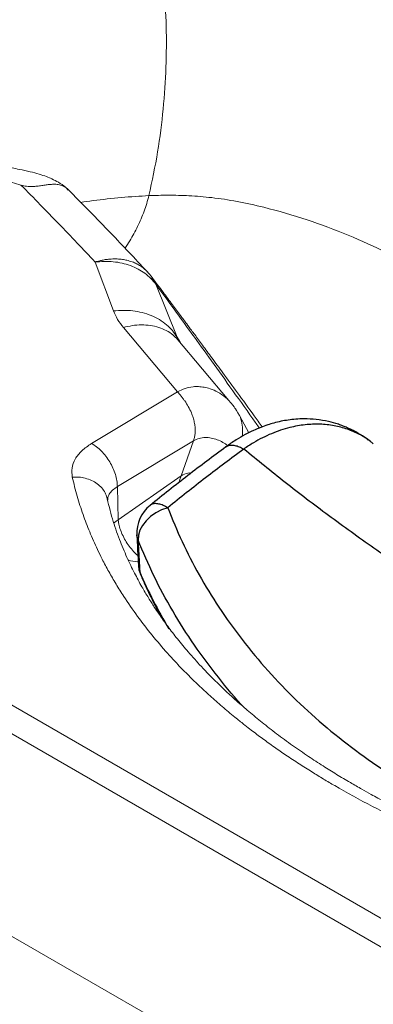
# Model space of a CAD drawing. Units: millimetres. Extents: x 0 to 420, y 0 to 297.
# Drawn here: x 292 to 297, y 198 to 212 of the extents above; entities that cross this region are included whole.
import ezdxf

# ---------------------------------------------------------------- set-up
doc = ezdxf.new("R2010")
doc.units = ezdxf.units.MM
doc.linetypes.add('SLD-Continua', pattern=[0])

msp = doc.modelspace()

# ---------------------------------------------------------------- linework, layer by layer
at = {"color": 7, "linetype": 'SLD-Continua', "lineweight": 18}
for p, q in [((236.22114, 231.12308), (302.90812, 192.54033)), ((303.08291, 195.66255), (277.68508, 210.36085)), ((302.90554, 195.36861), (277.50771, 210.06691)), ((292.91233, 207.86908), (292.6537, 208.55193)), ((293.37353, 208.42255), (293.38283, 208.41201)), ((293.79591, 207.50515), (293.50284, 208.24087)), ((293.80197, 206.74008), (293.04891, 207.63849)), ((294.51629, 206.61936), (293.78531, 207.49208)), ((292.60537, 206.02002), (293.80197, 206.74008)), ((294.66526, 206.40989), (294.64246, 206.44849)), ((294.79729, 206.17003), (294.66668, 206.41069)), ((292.96581, 205.41858), (294.02436, 206.05557)), ((293.85129, 205.56713), (294.02436, 206.05557)), ((292.97737, 204.95635), (293.85129, 205.56713)), ((292.96581, 205.41858), (292.97737, 204.95635))]:
    msp.add_line(p, q, dxfattribs=at)
at = {"color": 8, "linetype": 'SLD-Continua', "lineweight": 18}
for p, q in [((293.50284, 208.24087), (293.44514, 208.33119)), ((293.79591, 207.50515), (293.85071, 207.414)), ((293.83301, 207.44246), (293.79591, 207.50515)), ((294.64246, 206.44849), (294.62251, 206.48226))]:
    msp.add_line(p, q, dxfattribs=at)
at = {"color": 7, "linetype": 'SLD-Continua', "lineweight": 25, "flags": 128}
msp.add_lwpolyline([(293.66635, 205.12395), (293.5809, 205.09302), (293.50057, 205.05138), (293.42803, 205.0004), (293.36567, 204.94177), (293.31555, 204.87744), (293.27932, 204.80951), (293.25818, 204.74024), (293.25283, 204.67192)], dxfattribs=at)
at = {"color": 8, "linetype": 'SLD-Continua', "lineweight": 18, "flags": 128}
msp.add_lwpolyline([(292.91322, 204.90716), (292.94142, 204.9314), (292.97737, 204.95635)], dxfattribs=at)
at = {"color": 8, "linetype": 'SLD-Continua', "lineweight": 25, "flags": 128}
for points in [[(293.25283, 204.67192), (293.24036, 204.71317), (293.23654, 204.74402)], [(293.27622, 204.2312), (293.28036, 204.20897), (293.28308, 204.20166)]]:
    msp.add_lwpolyline(points, dxfattribs=at)
at = {"color": 7, "linetype": 'SLD-Continua', "lineweight": 25}
msp.add_arc((293.73591, 204.76895), 0.5, 129.055218, 182.857403, dxfattribs=at)
at = {"color": 8, "linetype": 'SLD-Continua', "lineweight": 25}
msp.add_arc((299.07869, 206.69921), 6.30553, 203.041879, 211.171949, dxfattribs=at)
at = {"color": 7, "linetype": 'SLD-Continua', "lineweight": 18}
for points, knots in [([(293.03891, 214.87012), (293.11026, 214.68311), (293.25297, 214.30911), (293.39872, 213.71681), (293.53037, 213.07466), (293.61538, 212.44331), (293.65058, 211.83997), (293.64742, 211.2713), (293.60691, 210.68864), (293.53523, 210.09035), (293.44872, 209.68238), (293.40547, 209.47839)], [0, 0, 0, 0, 0.12500093, 0.24999853, 0.3749996, 0.49999926, 0.60000157, 0.70000375, 0.8000055, 0.90000609, 1, 1, 1, 1]), ([(292.27952, 209.55414), (292.26737, 209.56815), (292.22919, 209.6122), (292.14987, 209.66197), (292.06204, 209.70935), (291.97226, 209.74652), (291.86993, 209.78039), (291.74363, 209.81363), (291.58353, 209.84832), (291.38722, 209.88551), (291.17783, 209.92326), (290.98373, 209.95733), (290.82555, 209.98363), (290.69961, 210.00254), (290.592, 210.01685), (290.47871, 210.03013), (290.34029, 210.04415), (290.1845, 210.05893), (290.02983, 210.07469), (289.88802, 210.0904), (289.75474, 210.10616), (289.56505, 210.1298), (289.3007, 210.16532), (288.95091, 210.21162), (288.5724, 210.2649), (288.2241, 210.31049), (287.92727, 210.35187), (287.69918, 210.38879), (287.51472, 210.42185), (287.36114, 210.45258), (287.216, 210.4868), (287.09595, 210.5202), (287.0228, 210.54859), (287.00247, 210.55648)], [0, 0, 0, 0, 0.01067991, 0.03357708, 0.05241174, 0.06707082, 0.08679459, 0.11011625, 0.13752257, 0.17537016, 0.2187804, 0.25404507, 0.28331697, 0.30647035, 0.32349609, 0.34227613, 0.36799558, 0.39846796, 0.4265669, 0.451815, 0.47557665, 0.49933078, 0.5556058, 0.62091765, 0.69238903, 0.76562542, 0.81450538, 0.85768098, 0.89457123, 0.92173821, 0.95069764, 0.98629125, 1, 1, 1, 1]), ([(291.62252, 209.62574), (291.54232, 209.64925), (291.37911, 209.69708), (291.12238, 209.752), (290.856, 209.80407), (290.58423, 209.85213), (290.29792, 209.89959), (290.00052, 209.94647), (289.77577, 209.98065), (289.63217, 210.00203), (289.57378, 210.01067), (289.51518, 210.01928), (289.45634, 210.02786), (289.39729, 210.03643), (289.33801, 210.04497), (289.27851, 210.05348), (289.23717, 210.05935), (289.20266, 210.06424), (289.11658, 210.07638), (288.97264, 210.09671), (288.77692, 210.12447), (288.59252, 210.1509), (288.42694, 210.17447), (288.2687, 210.19713), (288.11818, 210.21893), (287.95086, 210.24334), (287.78199, 210.26837), (287.60824, 210.29485), (287.43472, 210.32228), (287.27468, 210.34897), (287.12935, 210.37476), (286.99758, 210.40039), (286.86925, 210.42709), (286.78828, 210.45139), (286.74854, 210.46331)], [0, 0, 0, 0, 0.052908197, 0.10766653, 0.160958291, 0.218528985, 0.275001818, 0.336360065, 0.400070703, 0.41186146, 0.423693537, 0.435564355, 0.447476554, 0.459429559, 0.471422001, 0.483455912, 0.495528713, 0.496498051, 0.504376886, 0.547718694, 0.583763212, 0.623064799, 0.659611572, 0.684194733, 0.719075465, 0.75100274, 0.785826214, 0.821744469, 0.856829507, 0.891764554, 0.919838006, 0.946335131, 0.973662837, 1, 1, 1, 1]), ([(292.6537, 208.55193), (292.57147, 208.64022), (292.40355, 208.82055), (292.14919, 209.08691), (291.8879, 209.35662), (291.71261, 209.53438), (291.62252, 209.62574)], [0, 0, 0, 0, 0.24494926, 0.50025849, 0.74315369, 1, 1, 1, 1]), ([(293.37456, 208.42348), (293.20891, 208.60042), (292.84939, 208.98442), (292.47519, 209.36358), (292.27341, 209.56803)], [0, 0, 0, 0, 0.4607855, 1, 1, 1, 1]), ([(296.72063, 208.68257), (296.54143, 208.76642), (296.17536, 208.9377), (295.60244, 209.1495), (295.08462, 209.29958), (294.63895, 209.39991), (294.29061, 209.45201), (293.97019, 209.47819), (293.67841, 209.48615), (293.49439, 209.48092), (293.40547, 209.47839)], [0, 0, 0, 0, 0.16737598, 0.34191952, 0.52230039, 0.63177899, 0.73615188, 0.83094156, 0.91830717, 1, 1, 1, 1]), ([(293.50284, 208.24087), (293.45508, 208.29507), (293.35954, 208.40346), (293.15107, 208.50905), (292.91204, 208.56738), (292.73981, 208.55708), (292.6537, 208.55193)], [0, 0, 0, 0, 0.249998674, 0.499999331, 0.74999693, 1, 1, 1, 1]), ([(293.45103, 208.33255), (293.44995, 208.3342), (293.43068, 208.36333), (293.40635, 208.38863), (293.38339, 208.4125)], [0, 0, 0, 0, 0.056440118, 1, 1, 1, 1]), ([(294.9822, 206.25209), (294.94483, 206.30395), (294.82895, 206.46473), (294.64611, 206.71614), (294.44955, 206.98523), (294.28746, 207.20603), (294.15706, 207.38302), (294.06288, 207.51054), (293.98994, 207.60909), (293.9234, 207.69892), (293.83524, 207.81773), (293.72556, 207.96523), (293.59454, 208.14108), (293.50055, 208.26685), (293.44994, 208.33457)], [0, 0, 0, 0, 0.071192, 0.22071525, 0.35140666, 0.45086004, 0.53576271, 0.60610826, 0.63564966, 0.67947639, 0.73781087, 0.81066565, 0.89805316, 1, 1, 1, 1]), ([(292.91233, 207.86908), (292.95686, 207.87302), (293.04731, 207.88104), (293.18193, 207.87286), (293.31379, 207.8489), (293.43854, 207.80769), (293.55223, 207.75069), (293.6511, 207.67962), (293.73436, 207.59806), (293.7756, 207.5358), (293.79591, 207.50515)], [0, 0, 0, 0, 0.12058932, 0.24488154, 0.37176973, 0.49999988, 0.62822543, 0.75511743, 0.87940802, 1, 1, 1, 1]), ([(293.04891, 207.63849), (293.02029, 207.67589), (292.96319, 207.75051), (292.92925, 207.82961), (292.91233, 207.86908)], [0, 0, 0, 0, 0.50115818, 1, 1, 1, 1]), ([(294.02436, 206.05557), (294.02918, 206.07118), (294.03906, 206.1032), (294.04686, 206.15224), (294.04977, 206.2027), (294.04721, 206.25755), (294.03783, 206.31768), (294.02071, 206.38284), (293.9935, 206.45671), (293.95468, 206.5362), (293.91234, 206.60198), (293.87699, 206.64917), (293.84208, 206.69397), (293.81804, 206.7216), (293.80197, 206.74008)], [0, 0, 0, 0, 0.06247655, 0.12805827, 0.18944587, 0.25479894, 0.33556196, 0.41744671, 0.50563471, 0.6286292, 0.75073837, 0.8123733, 0.87455791, 1, 1, 1, 1]), ([(294.51586, 206.61895), (294.51923, 206.61563), (294.5321, 206.60296), (294.54769, 206.58512), (294.56406, 206.56541), (294.57466, 206.5521), (294.58152, 206.54278), (294.58441, 206.53885)], [0, 0, 0, 0, 0.13637323, 0.51957788, 0.67405064, 0.86243977, 1, 1, 1, 1]), ([(292.33784, 205.55082), (292.3332, 205.59341), (292.3239, 205.67859), (292.37235, 205.80426), (292.46265, 205.922), (292.5578, 205.98735), (292.60537, 206.02002)], [0, 0, 0, 0, 0.24977295, 0.49960769, 0.74981502, 1, 1, 1, 1]), ([(292.60537, 206.02002), (292.62882, 206.00562), (292.67571, 205.97681), (292.74332, 205.91574), (292.80568, 205.8443), (292.86042, 205.7638), (292.90558, 205.6776), (292.93911, 205.58902), (292.96101, 205.50075), (292.96421, 205.44597), (292.96581, 205.41858)], [0, 0, 0, 0, 0.1250049, 0.25000666, 0.37500326, 0.50000346, 0.62500325, 0.74999939, 0.87500016, 1, 1, 1, 1]), ([(303.35386, 199.10987), (303.28089, 199.11617), (303.13757, 199.12853), (302.94317, 199.14775), (302.78244, 199.16489), (302.64457, 199.18049), (302.48226, 199.19985), (302.18083, 199.23844), (301.74817, 199.30183), (301.30302, 199.37877), (300.94531, 199.44795), (300.67811, 199.50345), (300.41701, 199.56141), (300.15948, 199.62224), (299.8991, 199.68754), (299.63548, 199.75764), (299.25623, 199.86454), (298.77284, 200.01393), (298.19745, 200.21463), (297.628, 200.43717), (297.06608, 200.6833), (296.51316, 200.95505), (296.10882, 201.17765), (295.83257, 201.34082), (295.66714, 201.4421), (295.49198, 201.55358), (295.31784, 201.6692), (295.17539, 201.76777), (295.06741, 201.84481), (294.98574, 201.90432), (294.90667, 201.96313), (294.82517, 202.02501), (294.72941, 202.09934), (294.60068, 202.20213), (294.445, 202.33174), (294.27641, 202.47945), (294.11405, 202.62932), (293.95793, 202.78134), (293.80803, 202.93552), (293.63517, 203.12364), (293.44489, 203.34708), (293.24055, 203.61214), (293.07622, 203.84998), (292.94543, 204.05884), (292.84502, 204.23243), (292.75908, 204.39416), (292.66869, 204.57847), (292.5771, 204.78566), (292.48333, 205.03298), (292.40126, 205.28793), (292.35922, 205.4622), (292.33784, 205.55082)], [0, 0, 0, 0, 0.013140667, 0.025808036, 0.035122377, 0.042247529, 0.050826099, 0.064635035, 0.09722131, 0.130275617, 0.147332281, 0.164373289, 0.180820216, 0.197122495, 0.21389589, 0.231347067, 0.24877826, 0.289007464, 0.328886027, 0.368379785, 0.411353626, 0.45437773, 0.49758976, 0.510782832, 0.524754877, 0.540529653, 0.557213447, 0.572021877, 0.580137269, 0.587792096, 0.595449801, 0.603112465, 0.611780159, 0.624040626, 0.642260414, 0.66045845, 0.678645013, 0.696830399, 0.71502559, 0.73324086, 0.762594029, 0.791920677, 0.822863153, 0.841707073, 0.860560452, 0.879435681, 0.894009143, 0.919791468, 0.945554462, 0.972311873, 1, 1, 1, 1]), ([(303.39354, 199.19924), (303.1604, 199.22086), (302.70599, 199.26301), (302.05041, 199.35116), (301.43633, 199.4518), (300.86296, 199.56382), (300.32963, 199.6842), (299.81841, 199.81491), (299.33449, 199.9534), (298.882, 200.0971), (298.47981, 200.23693), (298.1248, 200.37051), (297.81575, 200.49505), (297.54977, 200.60874), (297.32316, 200.71063), (297.12896, 200.80185), (296.96141, 200.8836), (296.81772, 200.95607), (296.69737, 201.01855), (296.59382, 201.07358), (296.48736, 201.13137), (296.35874, 201.2029), (296.19677, 201.29598), (296.01577, 201.40428), (295.82075, 201.52628), (295.61631, 201.66039), (295.4002, 201.80996), (295.18518, 201.96774), (294.98236, 202.12558), (294.79724, 202.27807), (294.58687, 202.46112), (294.36393, 202.67003), (294.1409, 202.89913), (293.98397, 203.0745), (293.8756, 203.20295), (293.80239, 203.29303), (293.73285, 203.38183), (293.66687, 203.46938), (293.60427, 203.55566), (293.54185, 203.64507), (293.47299, 203.74797), (293.39247, 203.87489), (293.29957, 204.03201), (293.198, 204.22005), (293.09211, 204.43978), (292.98761, 204.6921), (292.88874, 204.97768), (292.83965, 205.18039), (292.81382, 205.28708)], [0, 0, 0, 0, 0.0433141, 0.08442154, 0.12344208, 0.16045632, 0.19552147, 0.22858661, 0.26315795, 0.29477387, 0.32354599, 0.34954161, 0.37279997, 0.39299931, 0.41058472, 0.42583817, 0.4392877, 0.45116073, 0.46115738, 0.46927179, 0.47725719, 0.4883128, 0.50252924, 0.51986325, 0.53697148, 0.55627142, 0.57775738, 0.60016397, 0.62149399, 0.64173797, 0.66091078, 0.69331033, 0.72220102, 0.74749923, 0.75877063, 0.76981354, 0.78063009, 0.79122313, 0.80159783, 0.81175637, 0.82329891, 0.83823655, 0.85657309, 0.87831768, 0.90349562, 0.93213939, 0.96428789, 1, 1, 1, 1]), ([(292.81401, 205.28655), (292.81756, 205.27765), (292.82454, 205.26014), (292.82702, 205.24193), (292.82824, 205.23297)], [0, 0, 0, 0, 0.50843549, 1, 1, 1, 1])]:
    msp.add_open_spline(points, degree=3, knots=knots, dxfattribs=at)
at = {"color": 8, "linetype": 'SLD-Continua', "lineweight": 18}
for points, knots in [([(291.62252, 209.62575), (291.64828, 209.61897), (291.68644, 209.60892), (291.74192, 209.60485), (291.79179, 209.60488), (291.83823, 209.6088), (291.88062, 209.614), (291.92361, 209.62003), (291.97559, 209.62778), (292.03496, 209.6349), (292.08488, 209.63703), (292.12625, 209.63462), (292.15856, 209.62969), (292.18858, 209.62177), (292.21595, 209.61073), (292.24203, 209.59491), (292.26078, 209.58112), (292.27095, 209.57024), (292.2732, 209.56782)], [0, 0, 0, 0, 0.08193376, 0.12140852, 0.16194799, 0.23067079, 0.26872175, 0.3096861, 0.39048125, 0.4819067, 0.58480087, 0.6503871, 0.71769362, 0.78391286, 0.85241682, 0.91648123, 0.98146131, 1, 1, 1, 1]), ([(292.45311, 209.38424), (292.51124, 209.39216), (292.70258, 209.41822), (293.02268, 209.45472), (293.27786, 209.4705), (293.40547, 209.47839)], [0, 0, 0, 0, 0.17910321, 0.58948699, 1, 1, 1, 1]), ([(293.40547, 209.47839), (293.38451, 209.40498), (293.34262, 209.25834), (293.24964, 209.04813), (293.15936, 208.87638), (293.09386, 208.77835), (293.07137, 208.74468)], [0, 0, 0, 0, 0.28403098, 0.56732807, 0.85140947, 1, 1, 1, 1]), ([(292.6537, 208.55193), (292.67574, 208.55821), (292.71349, 208.56898), (292.77154, 208.58096), (292.82528, 208.58918), (292.89144, 208.59499), (292.96176, 208.59554), (293.0346, 208.5888), (293.10438, 208.57552), (293.17046, 208.55549), (293.23245, 208.52856), (293.29638, 208.49092), (293.34423, 208.4567), (293.36918, 208.42761), (293.37353, 208.42255)], [0, 0, 0, 0, 0.07817608, 0.13387645, 0.20683573, 0.27133576, 0.37484974, 0.46857138, 0.55250121, 0.65538149, 0.74910269, 0.83366657, 0.97105491, 1, 1, 1, 1]), ([(294.94262, 206.23646), (294.91192, 206.27973), (294.77473, 206.47309), (294.53979, 206.80298), (294.24629, 207.21296), (293.97678, 207.58738), (293.73146, 207.92657), (293.57639, 208.13975), (293.50284, 208.24087)], [0, 0, 0, 0, 0.0629255, 0.28116626, 0.48440289, 0.67227778, 0.84454875, 1, 1, 1, 1]), ([(293.04891, 207.63849), (293.09073, 207.64829), (293.17569, 207.66821), (293.30215, 207.67704), (293.42587, 207.66918), (293.54281, 207.64259), (293.64845, 207.59776), (293.73639, 207.54157), (293.78123, 207.49413), (293.80128, 207.47291)], [0, 0, 0, 0, 0.14036161, 0.28519202, 0.43315325, 0.58273813, 0.73232268, 0.88028399, 1, 1, 1, 1]), ([(293.80197, 206.74008), (293.8366, 206.75778), (293.90509, 206.79278), (294.00524, 206.81287), (294.0951, 206.81543), (294.17531, 206.80638), (294.26685, 206.7827), (294.36745, 206.73817), (294.44558, 206.6838), (294.49415, 206.64104), (294.50975, 206.62516), (294.51586, 206.61895)], [0, 0, 0, 0, 0.15052856, 0.29774495, 0.39403208, 0.49743085, 0.60793615, 0.75677173, 0.91705012, 0.96755412, 1, 1, 1, 1]), ([(294.58441, 206.53885), (294.58621, 206.53646), (294.59615, 206.5232), (294.60763, 206.50606), (294.61825, 206.48931), (294.62139, 206.4841), (294.62251, 206.48226)], [0, 0, 0, 0, 0.130904592, 0.726392102, 0.902970482, 1, 1, 1, 1]), ([(294.70406, 206.12005), (294.70665, 206.1451), (294.71312, 206.2079), (294.69903, 206.30469), (294.68258, 206.38115), (294.66628, 206.40819), (294.66526, 206.40989)], [0, 0, 0, 0, 0.2432574, 0.6098942, 0.97558333, 1, 1, 1, 1]), ([(294.02435, 206.05557), (294.05067, 206.06898), (294.09055, 206.08931), (294.14642, 206.10095), (294.2025, 206.10582), (294.27343, 206.09908), (294.35521, 206.07482), (294.43318, 206.03868), (294.48116, 206.00736), (294.50452, 205.99212)], [0, 0, 0, 0, 0.16166443, 0.24499867, 0.3311465, 0.49486133, 0.67014128, 0.83945936, 1, 1, 1, 1]), ([(293.85129, 205.56713), (293.88303, 205.58569), (293.92981, 205.61304), (293.9768, 205.60889), (293.99191, 205.60755)], [0, 0, 0, 0, 0.67852524, 1, 1, 1, 1]), ([(292.33784, 205.55082), (292.36769, 205.55165), (292.42912, 205.55336), (292.5202, 205.53773), (292.60779, 205.50732), (292.68632, 205.46129), (292.75008, 205.40219), (292.79608, 205.33708), (292.81161, 205.28988), (292.81872, 205.26827)], [0, 0, 0, 0, 0.13450124, 0.27681589, 0.42486276, 0.57594437, 0.72702595, 0.87506555, 1, 1, 1, 1]), ([(293.85129, 205.56713), (293.8456, 205.55056), (293.83551, 205.52112), (293.82821, 205.49052), (293.82502, 205.47715)], [0, 0, 0, 0, 0.562774603, 1, 1, 1, 1]), ([(292.83074, 205.23115), (292.8303, 205.23762), (292.82844, 205.26536), (292.85007, 205.31305), (292.8942, 205.37104), (292.94194, 205.40273), (292.96581, 205.41858)], [0, 0, 0, 0, 0.09195095, 0.39431023, 0.69713969, 1, 1, 1, 1]), ([(293.25101, 204.45632), (293.242, 204.46384), (293.21004, 204.49054), (293.15908, 204.548), (293.1012, 204.62536), (293.0523, 204.70863), (293.01432, 204.79363), (292.98749, 204.87808), (292.98074, 204.93025), (292.97737, 204.95634)], [0, 0, 0, 0, 0.06143048, 0.21787289, 0.37428645, 0.53072058, 0.6871495, 0.84357147, 1, 1, 1, 1]), ([(293.25564, 204.37126), (293.25374, 204.37133), (293.20667, 204.37309), (293.15666, 204.37939), (293.11659, 204.39644), (293.115, 204.39712)], [0, 0, 0, 0, 0.03876586, 0.96181601, 1, 1, 1, 1])]:
    msp.add_open_spline(points, degree=3, knots=knots, dxfattribs=at)
at = {"color": 7, "linetype": 'SLD-Continua', "lineweight": 25}
for points, knots in [([(296.4593, 206.06807), (296.43237, 206.08863), (296.36692, 206.13858), (296.2669, 206.19365), (296.17612, 206.2369), (296.10644, 206.26542), (296.01993, 206.29654), (295.89555, 206.3312), (295.73665, 206.35771), (295.58347, 206.36575), (295.45245, 206.36042), (295.34617, 206.34859), (295.2428, 206.33033), (295.14774, 206.30727), (295.054, 206.2789), (294.95972, 206.24495), (294.85514, 206.20046), (294.74049, 206.14303), (294.61127, 206.06831), (294.52298, 206.00589), (294.47481, 205.97183)], [0, 0, 0, 0, 0.046809871, 0.113736632, 0.158097798, 0.187208946, 0.221024198, 0.290665793, 0.375499268, 0.457315544, 0.512595091, 0.563055301, 0.60891228, 0.659192702, 0.700318833, 0.747153199, 0.799671007, 0.858004668, 0.922514986, 1, 1, 1, 1]), ([(294.47526, 205.97218), (294.29867, 205.8406), (293.94585, 205.57772), (293.59551, 205.2971), (293.42052, 205.15693)], [0, 0, 0, 0, 0.50051377, 1, 1, 1, 1]), ([(294.72556, 205.94274), (294.54816, 205.81069), (294.19365, 205.54681), (293.84202, 205.26482), (293.66635, 205.12395)], [0, 0, 0, 0, 0.50041358, 1, 1, 1, 1]), ([(304.1538, 200.36913), (303.87519, 200.48674), (303.31327, 200.72393), (302.48832, 201.10339), (301.68034, 201.49791), (300.88588, 201.90945), (300.09777, 202.33894), (299.30568, 202.79195), (298.54563, 203.24614), (297.83152, 203.69191), (297.17044, 204.1234), (296.52832, 204.5624), (295.90513, 205.01217), (295.29954, 205.47267), (294.91594, 205.78683), (294.72559, 205.94272)], [0, 0, 0, 0, 0.07796237, 0.15723745, 0.23737503, 0.31539533, 0.39588589, 0.47888643, 0.56301111, 0.6380301, 0.71092311, 0.78239166, 0.8560496, 0.9285697, 1, 1, 1, 1]), ([(293.66635, 205.12395), (293.73013, 204.96601), (293.85776, 204.65002), (294.09799, 204.18623), (294.37584, 203.72873), (294.69584, 203.28136), (295.05706, 202.84703), (295.45215, 202.43633), (295.87904, 202.05141), (296.335, 201.69321), (296.82764, 201.35643), (297.3568, 201.04403), (297.92133, 200.75762), (298.53504, 200.49192), (299.19956, 200.25183), (299.91496, 200.04069), (300.66563, 199.86338), (301.45025, 199.72183), (302.26492, 199.61249), (302.82243, 199.56853), (303.10103, 199.54657)], [0, 0, 0, 0, 0.05202813, 0.10409653, 0.15612361, 0.20967465, 0.26327005, 0.31681864, 0.36895433, 0.4211328, 0.47326747, 0.52708041, 0.58094302, 0.63475672, 0.69441257, 0.75413375, 0.81379239, 0.87583774, 0.93795242, 1, 1, 1, 1]), ([(293.23653, 204.74378), (293.23957, 204.67911), (293.24644, 204.53319), (293.25485, 204.38318), (293.25954, 204.29964)], [0, 0, 0, 0, 0.44314729, 1, 1, 1, 1]), ([(293.25283, 204.67192), (293.25459, 204.63686), (293.26186, 204.49122), (293.27002, 204.34342), (293.27622, 204.2312)], [0, 0, 0, 0, 0.240730916, 1, 1, 1, 1]), ([(293.2616, 204.29706), (293.26296, 204.27873), (293.26539, 204.24591), (293.27878, 204.21568), (293.28469, 204.20234)], [0, 0, 0, 0, 0.55857656, 1, 1, 1, 1]), ([(293.28306, 204.2017), (293.30461, 204.15205), (293.36667, 204.00906), (293.46954, 203.79566), (293.55964, 203.63426), (293.59901, 203.56374)], [0, 0, 0, 0, 0.23046839, 0.663755532, 1, 1, 1, 1])]:
    msp.add_open_spline(points, degree=3, knots=knots, dxfattribs=at)
at = {"color": 8, "linetype": 'SLD-Continua', "lineweight": 25}
for points, knots in [([(296.52746, 206.01515), (296.51467, 206.02678), (296.45845, 206.07791), (296.33928, 206.14849), (296.17061, 206.22408), (295.98503, 206.27229), (295.78662, 206.29353), (295.57921, 206.28549), (295.39517, 206.25221), (295.23826, 206.2065), (295.1109, 206.15879), (294.98488, 206.10054), (294.85551, 206.03008), (294.77012, 205.97267), (294.72512, 205.94242)], [0, 0, 0, 0, 0.03011817, 0.13241384, 0.23655676, 0.34424768, 0.45165162, 0.5591448, 0.66846046, 0.73365564, 0.7982831, 0.86281567, 0.92771315, 1, 1, 1, 1]), ([(294.47632, 205.96984), (294.48172, 205.97456), (294.49947, 205.99008), (294.54161, 205.99876), (294.59899, 205.99565), (294.66106, 205.97715), (294.70417, 205.95378), (294.72512, 205.94242)], [0, 0, 0, 0, 0.10298167, 0.33815497, 0.56864716, 0.79034666, 1, 1, 1, 1]), ([(293.66635, 205.12395), (293.64494, 205.1357), (293.60152, 205.15954), (293.55126, 205.1753), (293.51369, 205.18123), (293.48698, 205.18177), (293.46246, 205.17808), (293.43963, 205.1707), (293.42771, 205.16127), (293.42162, 205.15644)], [0, 0, 0, 0, 0.21026177, 0.42659949, 0.53726549, 0.64955341, 0.76347906, 0.87907384, 1, 1, 1, 1]), ([(294.74053, 202.32874), (294.74051, 202.32876), (294.60528, 202.46259), (294.36786, 202.7607), (294.02798, 203.20943), (293.72946, 203.68295), (293.4645, 204.17146), (293.32337, 204.50515), (293.25283, 204.67192)], [0, 0, 0, 0, 0.00002861, 0.19673255, 0.39328984, 0.5954715, 0.79781552, 1, 1, 1, 1]), ([(293.26598, 204.30002), (293.26534, 204.28313), (293.26447, 204.25968), (293.27365, 204.23743), (293.27622, 204.2312)], [0, 0, 0, 0, 0.72017739, 1, 1, 1, 1])]:
    msp.add_open_spline(points, degree=3, knots=knots, dxfattribs=at)

doc.saveas('drawing.dxf')
